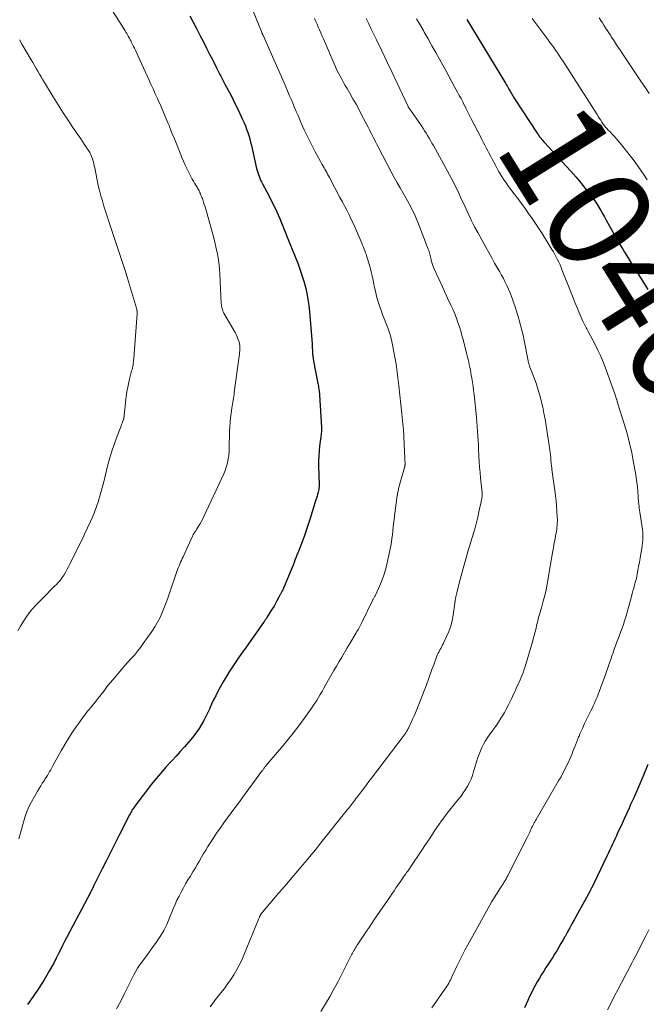
# Model space of a CAD drawing. Units: feet. Extents: x 1945000 to 1950039, y 539994 to 545000.
# Drawn here: x 1946300 to 1946421, y 541375 to 541565 of the extents above; entities that cross this region are included whole.
import ezdxf
from ezdxf.enums import TextEntityAlignment as Align

# ---------------------------------------------------------------- set-up
doc = ezdxf.new("R2010")
doc.units = ezdxf.units.FT
doc.header["$LTSCALE"] = 100
doc.header["$MEASUREMENT"] = 0
for name, color, linetype, lineweight in [('CONTOUR INDEX', 32, 'Continuous', 25), ('CONTOUR INDEX LABEL', 7, 'Continuous', 15), ('CONTOUR INTERMEDIATE', 40, 'Continuous', 15)]:
    doc.layers.add(name, color=color, linetype=linetype, lineweight=lineweight)
doc.styles.add('slant', font='romans.shx', dxfattribs={"oblique": 14.999978})

msp = doc.modelspace()

# ---------------------------------------------------------------- linework, layer by layer
at = {"layer": 'CONTOUR INDEX', "flags": 128}
for points, elevation in [([(1946333.14, 541565.69), (1946333.79, 541564.46), (1946334.43, 541563.23), (1946335.15, 541561.83), (1946335.75, 541560.65), (1946336.35, 541559.48), (1946336.95, 541558.3), (1946337.54, 541557.12), (1946338.35, 541555.51), (1946338.54, 541555.14), (1946338.73, 541554.76), (1946338.92, 541554.39), (1946339.11, 541554.02), (1946339.31, 541553.65), (1946339.5, 541553.28), (1946339.7, 541552.9), (1946339.89, 541552.53), (1946340.51, 541551.37), (1946341.01, 541550.42), (1946341.5, 541549.46), (1946341.97, 541548.49), (1946342.44, 541547.52), (1946343.32, 541545.66), (1946343.59, 541545.06), (1946343.85, 541544.45), (1946344.08, 541543.83), (1946344.3, 541543.2), (1946344.51, 541542.57), (1946344.69, 541541.93), (1946344.86, 541541.29), (1946345.02, 541540.65), (1946346.02, 541536.23), (1946346.12, 541535.85), (1946346.22, 541535.47), (1946346.35, 541535.09), (1946346.48, 541534.72), (1946346.63, 541534.35), (1946346.78, 541533.99), (1946346.95, 541533.63), (1946347.14, 541533.28), (1946347.97, 541531.75), (1946348.48, 541530.79), (1946348.97, 541529.82), (1946349.44, 541528.83), (1946349.9, 541527.85), (1946350.41, 541526.7), (1946350.6, 541526.27), (1946350.78, 541525.85), (1946350.95, 541525.43), (1946351.12, 541525), (1946351.29, 541524.57), (1946351.46, 541524.14), (1946351.63, 541523.71), (1946351.8, 541523.29), (1946353.94, 541517.94), (1946354.36, 541516.8), (1946354.76, 541515.66), (1946355.11, 541514.5), (1946355.44, 541513.33), (1946355.71, 541512.15), (1946355.93, 541510.96), (1946356.1, 541509.76), (1946356.23, 541508.55), (1946356.73, 541502.46), (1946356.73, 541502.37), (1946356.74, 541502.28), (1946356.74, 541502.19), (1946356.75, 541502.1), (1946356.75, 541502.01), (1946356.75, 541501.92), (1946356.75, 541501.83), (1946356.76, 541501.74), (1946356.79, 541500.96), (1946356.82, 541500.49), (1946356.86, 541500.01), (1946356.93, 541499.53), (1946357.01, 541499.06), (1946357.83, 541494.75), (1946357.88, 541494.48), (1946357.93, 541494.2), (1946357.98, 541493.93), (1946358.03, 541493.65), (1946358.07, 541493.38), (1946358.1, 541493.1), (1946358.13, 541492.83), (1946358.15, 541492.55), (1946358.51, 541486.25), (1946358.52, 541485.97), (1946358.52, 541485.69), (1946358.51, 541485.41), (1946358.49, 541485.13), (1946358.46, 541484.85), (1946358.43, 541484.57), (1946358.39, 541484.29), (1946358.36, 541484.01), (1946358.17, 541482.67), (1946358.07, 541481.72), (1946357.99, 541480.76), (1946357.96, 541479.8), (1946357.97, 541478.84), (1946358.07, 541475.19), (1946358.08, 541475.08), (1946358.08, 541474.97), (1946358.07, 541474.85), (1946358.07, 541474.74), (1946358.05, 541474.63), (1946358.04, 541474.52), (1946358.02, 541474.41), (1946358, 541474.3), (1946357.87, 541473.76), (1946357.78, 541473.38), (1946357.68, 541473), (1946357.57, 541472.63), (1946357.46, 541472.26), (1946356.29, 541468.5), (1946355.91, 541467.33), (1946355.52, 541466.17), (1946355.1, 541465.02), (1946354.67, 541463.87), (1946354.15, 541462.54), (1946353.96, 541462.06), (1946353.78, 541461.59), (1946353.6, 541461.12), (1946353.41, 541460.64), (1946353.23, 541460.17), (1946353.04, 541459.7), (1946352.85, 541459.22), (1946352.66, 541458.75), (1946351.2, 541455.23), (1946351.13, 541455.06), (1946351.05, 541454.89), (1946350.96, 541454.72), (1946350.87, 541454.55), (1946350.81, 541454.45), (1946350.74, 541454.33), (1946350.68, 541454.22), (1946350.61, 541454.1), (1946350.55, 541453.99), (1946350.48, 541453.87), (1946350.42, 541453.75), (1946350.36, 541453.64), (1946350.3, 541453.52), (1946349.9, 541452.77), (1946349.64, 541452.28), (1946349.37, 541451.79), (1946349.08, 541451.31), (1946348.79, 541450.84), (1946348.01, 541449.6), (1946347.85, 541449.35), (1946347.68, 541449.1), (1946347.52, 541448.86), (1946347.35, 541448.61), (1946343.98, 541443.85), (1946343.32, 541442.91), (1946342.66, 541441.97), (1946342.01, 541441.03), (1946341.37, 541440.08), (1946340.74, 541439.12), (1946340.13, 541438.15), (1946339.55, 541437.16), (1946339, 541436.16), (1946338.53, 541435.27), (1946338.12, 541434.47), (1946337.72, 541433.68), (1946337.34, 541432.87), (1946336.98, 541432.06), (1946336.97, 541432.04), (1946336.6, 541431.24), (1946336.22, 541430.45), (1946335.8, 541429.67), (1946335.37, 541428.9), (1946334.9, 541428.16), (1946334.41, 541427.43), (1946333.88, 541426.74), (1946333.32, 541426.06), (1946332.88, 541425.55), (1946332.08, 541424.64), (1946331.28, 541423.73), (1946330.46, 541422.84), (1946329.64, 541421.94), (1946329.38, 541421.67), (1946328.43, 541420.63), (1946327.51, 541419.57), (1946326.62, 541418.49), (1946325.74, 541417.39), (1946322.49, 541413.16), (1946322.36, 541412.98), (1946322.23, 541412.8), (1946322.11, 541412.62), (1946321.99, 541412.43), (1946321.96, 541412.38), (1946321.84, 541412.16), (1946321.71, 541411.94), (1946321.59, 541411.72), (1946321.48, 541411.5), (1946319.55, 541407.69), (1946318.71, 541406.03), (1946317.87, 541404.37), (1946317.04, 541402.71), (1946316.21, 541401.05), (1946314.63, 541397.87), (1946314.6, 541397.8), (1946314.56, 541397.72), (1946314.52, 541397.65), (1946314.49, 541397.57), (1946314.45, 541397.5), (1946314.41, 541397.42), (1946314.37, 541397.35), (1946314.33, 541397.27), (1946314.26, 541397.13), (1946314.18, 541396.98), (1946314.1, 541396.83), (1946314.02, 541396.68), (1946313.94, 541396.53), (1946309.36, 541387.86), (1946308.95, 541387.06), (1946308.54, 541386.25), (1946308.14, 541385.45), (1946307.74, 541384.64), (1946307.34, 541383.83), (1946306.93, 541383.03), (1946306.5, 541382.24), (1946306.05, 541381.45), (1946305, 541379.68), (1946303.98, 541378.04), (1946302.91, 541376.44), (1946301.77, 541374.88)], 1060), ([(1946386.59, 541565.01), (1946394.05, 541552.68), (1946394.2, 541552.42), (1946394.35, 541552.16), (1946394.5, 541551.9), (1946394.65, 541551.64), (1946394.7, 541551.56), (1946394.82, 541551.34), (1946394.94, 541551.12), (1946395.07, 541550.89), (1946395.2, 541550.67), (1946395.32, 541550.45), (1946395.46, 541550.24), (1946395.59, 541550.02), (1946395.73, 541549.81), (1946400.16, 541543.02), (1946400.33, 541542.78), (1946400.5, 541542.53), (1946400.68, 541542.29), (1946400.86, 541542.06), (1946401.05, 541541.83), (1946401.24, 541541.6), (1946401.43, 541541.37), (1946401.63, 541541.15), (1946405.72, 541536.76), (1946406.7, 541535.68), (1946407.66, 541534.57), (1946408.59, 541533.45), (1946409.51, 541532.31), (1946410.42, 541531.14), (1946410.85, 541530.57), (1946411.27, 541529.98), (1946411.67, 541529.38), (1946412.05, 541528.76), (1946412.42, 541528.14), (1946412.78, 541527.52), (1946413.13, 541526.89), (1946413.48, 541526.25), (1946414.04, 541525.21), (1946414.68, 541524.06), (1946415.32, 541522.92), (1946415.99, 541521.78), (1946416.66, 541520.66), (1946417.03, 541520.05), (1946417.77, 541518.85), (1946418.51, 541517.65), (1946419.26, 541516.45), (1946420.02, 541515.26), (1946420.86, 541513.93), (1946421.19, 541513.4), (1946421.52, 541512.86)], 1040), ([(1946421.51, 541421.19), (1946420.53, 541418.81), (1946419.96, 541417.47), (1946419.39, 541416.13), (1946418.8, 541414.8), (1946418.2, 541413.48), (1946417.89, 541412.79), (1946417.44, 541411.81), (1946416.99, 541410.83), (1946416.54, 541409.85), (1946416.09, 541408.88), (1946415.69, 541408.01), (1946415.44, 541407.47), (1946415.18, 541406.92), (1946414.93, 541406.38), (1946414.68, 541405.83), (1946414.43, 541405.28), (1946414.18, 541404.74), (1946413.92, 541404.19), (1946413.67, 541403.65), (1946411.11, 541398.27), (1946411.08, 541398.2), (1946411.04, 541398.13), (1946411.01, 541398.06), (1946410.97, 541397.99), (1946410.94, 541397.92), (1946410.9, 541397.85), (1946410.86, 541397.78), (1946410.83, 541397.71), (1946410.79, 541397.63), (1946410.75, 541397.56), (1946410.71, 541397.49), (1946410.67, 541397.41), (1946410.6, 541397.27), (1946410.52, 541397.13), (1946410.45, 541396.99), (1946410.37, 541396.84), (1946410.29, 541396.7), (1946407.28, 541391.23), (1946406.86, 541390.46), (1946406.44, 541389.7), (1946406.03, 541388.94), (1946405.61, 541388.17), (1946405.54, 541388.05), (1946405.15, 541387.35), (1946404.75, 541386.65), (1946404.35, 541385.96), (1946403.94, 541385.28), (1946403.52, 541384.6), (1946403.09, 541383.92), (1946402.66, 541383.25), (1946402.22, 541382.57), (1946401.86, 541382.03), (1946401.43, 541381.35), (1946401, 541380.67), (1946400.58, 541379.97), (1946400.17, 541379.27), (1946400.16, 541379.26), (1946399.77, 541378.56), (1946399.4, 541377.85), (1946399.04, 541377.14), (1946398.7, 541376.42), (1946398.36, 541375.69), (1946398.03, 541374.96), (1946397.71, 541374.23)], 1040)]:
    msp.add_lwpolyline(points, dxfattribs=dict(at, elevation=elevation))
at = {"layer": 'CONTOUR INTERMEDIATE', "flags": 128}
for points, elevation in [([(1946341.12, 541577.03), (1946346.95, 541562.65), (1946346.98, 541562.57), (1946347.01, 541562.49), (1946347.05, 541562.42), (1946347.08, 541562.34), (1946347.11, 541562.26), (1946347.15, 541562.19), (1946347.18, 541562.11), (1946347.22, 541562.03), (1946347.3, 541561.85), (1946347.38, 541561.68), (1946347.45, 541561.51), (1946347.53, 541561.35), (1946347.6, 541561.18), (1946351.3, 541552.78), (1946351.64, 541551.99), (1946351.98, 541551.2), (1946352.32, 541550.41), (1946352.66, 541549.62), (1946352.99, 541548.82), (1946353.33, 541548.03), (1946353.67, 541547.24), (1946354.01, 541546.44), (1946354.57, 541545.13), (1946355.21, 541543.68), (1946355.88, 541542.26), (1946356.59, 541540.85), (1946357.33, 541539.45), (1946358.67, 541537.01), (1946358.84, 541536.7), (1946359.02, 541536.38), (1946359.19, 541536.07), (1946359.37, 541535.77), (1946359.54, 541535.46), (1946359.72, 541535.14), (1946359.89, 541534.83), (1946360.06, 541534.52), (1946362.1, 541530.65), (1946362.56, 541529.78), (1946363.01, 541528.91), (1946363.46, 541528.04), (1946363.91, 541527.16), (1946364.35, 541526.28), (1946364.78, 541525.39), (1946365.18, 541524.49), (1946365.57, 541523.59), (1946366.33, 541521.79), (1946366.48, 541521.43), (1946366.63, 541521.06), (1946366.77, 541520.69), (1946366.92, 541520.32), (1946367.06, 541519.95), (1946367.19, 541519.58), (1946367.31, 541519.2), (1946367.43, 541518.82), (1946367.69, 541517.95), (1946367.92, 541517.14), (1946368.14, 541516.31), (1946368.33, 541515.49), (1946368.5, 541514.65), (1946368.72, 541513.5), (1946368.93, 541512.55), (1946369.16, 541511.6), (1946369.43, 541510.66), (1946369.73, 541509.73), (1946370.05, 541508.8), (1946370.39, 541507.88), (1946370.74, 541506.97), (1946371.1, 541506.06), (1946371.12, 541506.01), (1946371.47, 541505.07), (1946371.78, 541504.12), (1946372.03, 541503.15), (1946372.24, 541502.17), (1946372.93, 541498.46), (1946373.02, 541497.94), (1946373.1, 541497.42), (1946373.16, 541496.9), (1946373.22, 541496.38), (1946373.26, 541495.85), (1946373.31, 541495.33), (1946373.37, 541494.81), (1946373.43, 541494.29), (1946374.04, 541488.87), (1946374.11, 541488.24), (1946374.18, 541487.61), (1946374.24, 541486.98), (1946374.3, 541486.35), (1946374.36, 541485.72), (1946374.39, 541485.4), (1946374.41, 541485.08), (1946374.43, 541484.77), (1946374.45, 541484.45), (1946374.62, 541480.25), (1946374.63, 541480.07), (1946374.64, 541479.89), (1946374.65, 541479.71), (1946374.66, 541479.53), (1946374.66, 541479.4), (1946374.66, 541479.28), (1946374.66, 541479.17), (1946374.66, 541479.06), (1946374.65, 541478.95), (1946374.64, 541478.84), (1946374.62, 541478.73), (1946374.6, 541478.62), (1946374.57, 541478.51), (1946373.54, 541474.91), (1946373.48, 541474.69), (1946373.42, 541474.46), (1946373.37, 541474.24), (1946373.32, 541474.01), (1946373.27, 541473.79), (1946373.22, 541473.56), (1946373.19, 541473.34), (1946373.15, 541473.11), (1946372.64, 541469.17), (1946372.55, 541468.45), (1946372.46, 541467.72), (1946372.39, 541467), (1946372.31, 541466.28), (1946372.23, 541465.55), (1946372.13, 541464.83), (1946372.02, 541464.11), (1946371.89, 541463.4), (1946371.24, 541460.14), (1946370.98, 541459.01), (1946370.66, 541457.91), (1946370.27, 541456.83), (1946369.82, 541455.77), (1946368.95, 541453.91), (1946368.89, 541453.79), (1946368.83, 541453.67), (1946368.77, 541453.55), (1946368.7, 541453.43), (1946368.64, 541453.32), (1946368.58, 541453.2), (1946368.51, 541453.08), (1946368.45, 541452.96), (1946366.31, 541448.64), (1946366.18, 541448.38), (1946366.05, 541448.12), (1946365.92, 541447.86), (1946365.79, 541447.61), (1946365.65, 541447.35), (1946365.51, 541447.1), (1946365.37, 541446.85), (1946365.22, 541446.6), (1946364.02, 541444.58), (1946363.49, 541443.7), (1946362.97, 541442.83), (1946362.45, 541441.95), (1946361.93, 541441.08), (1946361.41, 541440.2), (1946360.9, 541439.32), (1946360.4, 541438.44), (1946359.9, 541437.55), (1946359.31, 541436.5), (1946358.98, 541435.91), (1946358.65, 541435.33), (1946358.31, 541434.74), (1946357.97, 541434.16), (1946357.61, 541433.59), (1946357.25, 541433.02), (1946356.87, 541432.46), (1946356.49, 541431.9), (1946355.2, 541430.11), (1946354.15, 541428.68), (1946353.07, 541427.27), (1946351.96, 541425.88), (1946350.82, 541424.51), (1946348.06, 541421.26), (1946347.98, 541421.18), (1946347.91, 541421.09), (1946347.84, 541421), (1946347.77, 541420.91), (1946347.7, 541420.82), (1946347.63, 541420.73), (1946347.56, 541420.64), (1946347.49, 541420.55), (1946347.48, 541420.53), (1946347.4, 541420.42), (1946347.33, 541420.32), (1946347.25, 541420.21), (1946347.18, 541420.11), (1946343.28, 541414.82), (1946342.56, 541413.84), (1946341.84, 541412.87), (1946341.12, 541411.89), (1946340.4, 541410.92), (1946339.68, 541409.94), (1946338.98, 541408.95), (1946338.3, 541407.94), (1946337.63, 541406.93), (1946336.62, 541405.36), (1946336.19, 541404.69), (1946335.78, 541404.02), (1946335.38, 541403.34), (1946334.99, 541402.65), (1946334.6, 541401.96), (1946334.21, 541401.28), (1946333.8, 541400.6), (1946333.39, 541399.93), (1946333.24, 541399.69), (1946332.77, 541398.93), (1946332.32, 541398.16), (1946331.88, 541397.39), (1946331.45, 541396.6), (1946331.04, 541395.81), (1946330.65, 541395.01), (1946330.29, 541394.2), (1946329.94, 541393.37), (1946329.23, 541391.59), (1946328.68, 541390.36), (1946328.08, 541389.16), (1946327.39, 541388.01), (1946326.65, 541386.88), (1946325.74, 541385.61), (1946325.29, 541384.99), (1946324.83, 541384.37), (1946324.37, 541383.76), (1946323.9, 541383.16), (1946323.78, 541383.01), (1946323.39, 541382.47), (1946323.02, 541381.91), (1946322.68, 541381.34), (1946322.37, 541380.75), (1946321.3, 541378.54), (1946320.55, 541377.03), (1946319.78, 541375.53), (1946318.98, 541374.05)], 1056), ([(1946316.67, 541569.17), (1946320.64, 541562.78), (1946320.8, 541562.53), (1946320.95, 541562.28), (1946321.09, 541562.03), (1946321.24, 541561.78), (1946321.41, 541561.46), (1946321.47, 541561.36), (1946321.52, 541561.27), (1946321.57, 541561.17), (1946321.62, 541561.07), (1946321.68, 541560.98), (1946321.73, 541560.88), (1946321.78, 541560.78), (1946321.83, 541560.68), (1946322.09, 541560.16), (1946322.27, 541559.8), (1946322.44, 541559.44), (1946322.61, 541559.08), (1946322.78, 541558.71), (1946325.2, 541553.43), (1946325.62, 541552.5), (1946326.04, 541551.58), (1946326.46, 541550.65), (1946326.88, 541549.73), (1946327.02, 541549.42), (1946327.5, 541548.33), (1946327.97, 541547.25), (1946328.43, 541546.16), (1946328.89, 541545.06), (1946329.11, 541544.52), (1946329.62, 541543.24), (1946330.14, 541541.96), (1946330.66, 541540.69), (1946331.17, 541539.4), (1946331.55, 541538.45), (1946331.88, 541537.65), (1946332.23, 541536.86), (1946332.61, 541536.08), (1946332.99, 541535.31), (1946333.39, 541534.56), (1946333.59, 541534.17), (1946333.81, 541533.78), (1946334.04, 541533.4), (1946334.27, 541533.02), (1946334.52, 541532.61), (1946334.63, 541532.44), (1946334.73, 541532.26), (1946334.82, 541532.09), (1946334.91, 541531.91), (1946335.03, 541531.64), (1946335.06, 541531.59), (1946335.08, 541531.54), (1946335.1, 541531.49), (1946335.12, 541531.44), (1946335.15, 541531.39), (1946335.17, 541531.34), (1946335.19, 541531.29), (1946335.21, 541531.24), (1946335.32, 541530.97), (1946335.4, 541530.79), (1946335.47, 541530.6), (1946335.54, 541530.41), (1946335.61, 541530.22), (1946335.77, 541529.71), (1946335.92, 541529.26), (1946336.06, 541528.81), (1946336.19, 541528.35), (1946336.32, 541527.9), (1946337.73, 541522.83), (1946337.96, 541521.98), (1946338.16, 541521.13), (1946338.35, 541520.27), (1946338.51, 541519.4), (1946338.65, 541518.54), (1946338.77, 541517.66), (1946338.85, 541516.79), (1946338.91, 541515.91), (1946339.19, 541510.15), (1946339.21, 541509.91), (1946339.24, 541509.67), (1946339.29, 541509.43), (1946339.35, 541509.19), (1946339.42, 541508.96), (1946339.51, 541508.73), (1946339.61, 541508.51), (1946339.72, 541508.3), (1946341.87, 541504.56), (1946342.08, 541504.16), (1946342.27, 541503.76), (1946342.42, 541503.34), (1946342.56, 541502.92), (1946342.62, 541502.71), (1946342.7, 541502.38), (1946342.75, 541502.05), (1946342.78, 541501.71), (1946342.78, 541501.37), (1946342.77, 541501.03), (1946342.74, 541500.69), (1946342.71, 541500.35), (1946342.67, 541500.01), (1946341.71, 541493), (1946341.66, 541492.62), (1946341.6, 541492.24), (1946341.55, 541491.87), (1946341.49, 541491.49), (1946341.43, 541491.11), (1946341.37, 541490.74), (1946341.32, 541490.36), (1946341.26, 541489.98), (1946341.11, 541489), (1946340.99, 541488.13), (1946340.89, 541487.26), (1946340.83, 541486.39), (1946340.79, 541485.52), (1946340.71, 541482.26), (1946340.7, 541482.07), (1946340.7, 541481.89), (1946340.7, 541481.71), (1946340.7, 541481.52), (1946340.69, 541481.34), (1946340.68, 541481.16), (1946340.66, 541480.98), (1946340.63, 541480.79), (1946340.46, 541479.85), (1946340.32, 541479.2), (1946340.14, 541478.57), (1946339.92, 541477.95), (1946339.66, 541477.33), (1946335.77, 541468.96), (1946335.55, 541468.5), (1946335.31, 541468.06), (1946335.07, 541467.62), (1946334.81, 541467.19), (1946334.42, 541466.57), (1946334.34, 541466.45), (1946334.27, 541466.33), (1946334.19, 541466.22), (1946334.11, 541466.1), (1946334.08, 541466.06), (1946334.01, 541465.96), (1946333.95, 541465.87), (1946333.89, 541465.77), (1946333.84, 541465.68), (1946333.78, 541465.58), (1946333.73, 541465.48), (1946333.68, 541465.38), (1946333.63, 541465.28), (1946331.81, 541461.31), (1946331.65, 541460.96), (1946331.49, 541460.61), (1946331.33, 541460.25), (1946331.18, 541459.9), (1946331.04, 541459.54), (1946330.9, 541459.18), (1946330.76, 541458.82), (1946330.63, 541458.46), (1946329.27, 541454.47), (1946328.93, 541453.48), (1946328.57, 541452.49), (1946328.19, 541451.52), (1946327.8, 541450.55), (1946327.37, 541449.6), (1946326.9, 541448.67), (1946326.37, 541447.77), (1946325.8, 541446.9), (1946324.15, 541444.54), (1946323.6, 541443.79), (1946323.03, 541443.05), (1946322.43, 541442.34), (1946321.81, 541441.64), (1946321.17, 541440.96), (1946320.55, 541440.26), (1946319.94, 541439.56), (1946319.33, 541438.85), (1946318.89, 541438.33), (1946318.3, 541437.62), (1946317.72, 541436.9), (1946317.14, 541436.18), (1946316.58, 541435.45), (1946316.01, 541434.72), (1946315.44, 541433.99), (1946314.86, 541433.27), (1946314.28, 541432.56), (1946314.12, 541432.36), (1946313.46, 541431.54), (1946312.81, 541430.71), (1946312.18, 541429.86), (1946311.57, 541429.01), (1946311.21, 541428.5), (1946310.44, 541427.37), (1946309.7, 541426.22), (1946309, 541425.05), (1946308.32, 541423.87), (1946306.91, 541421.33), (1946306.7, 541420.96), (1946306.49, 541420.58), (1946306.28, 541420.21), (1946306.07, 541419.83), (1946305.85, 541419.46), (1946305.63, 541419.09), (1946305.4, 541418.73), (1946305.17, 541418.37), (1946304.99, 541418.09), (1946304.66, 541417.59), (1946304.35, 541417.09), (1946304.04, 541416.58), (1946303.75, 541416.06), (1946302.59, 541414), (1946302.15, 541413.16), (1946301.76, 541412.3), (1946301.42, 541411.42), (1946301.13, 541410.52), (1946300.87, 541409.6), (1946300.62, 541408.68), (1946300.37, 541407.77), (1946300.13, 541406.85)], 1064), ([(1946357.18, 541565.16), (1946357.43, 541564.62), (1946357.68, 541564.08), (1946357.92, 541563.53), (1946358.16, 541562.99), (1946358.39, 541562.44), (1946358.63, 541561.9), (1946358.87, 541561.35), (1946359.1, 541560.8), (1946360.96, 541556.45), (1946361.23, 541555.84), (1946361.52, 541555.23), (1946361.82, 541554.62), (1946362.13, 541554.03), (1946362.46, 541553.44), (1946362.79, 541552.85), (1946363.12, 541552.27), (1946363.46, 541551.68), (1946364, 541550.74), (1946364.61, 541549.68), (1946365.2, 541548.61), (1946365.78, 541547.54), (1946366.35, 541546.46), (1946367.53, 541544.18), (1946367.78, 541543.71), (1946368.02, 541543.24), (1946368.26, 541542.77), (1946368.5, 541542.29), (1946368.74, 541541.82), (1946368.98, 541541.35), (1946369.23, 541540.88), (1946369.47, 541540.41), (1946372.01, 541535.56), (1946372.56, 541534.52), (1946373.12, 541533.49), (1946373.69, 541532.47), (1946374.27, 541531.45), (1946374.79, 541530.56), (1946375.11, 541529.99), (1946375.44, 541529.41), (1946375.75, 541528.83), (1946376.06, 541528.25), (1946376.36, 541527.66), (1946376.64, 541527.07), (1946376.9, 541526.47), (1946377.15, 541525.86), (1946379.15, 541520.67), (1946379.24, 541520.43), (1946379.32, 541520.18), (1946379.39, 541519.93), (1946379.45, 541519.68), (1946379.51, 541519.42), (1946379.57, 541519.17), (1946379.62, 541518.91), (1946379.68, 541518.66), (1946379.73, 541518.43), (1946379.82, 541518.06), (1946379.93, 541517.69), (1946380.06, 541517.34), (1946380.21, 541516.99), (1946381.86, 541513.38), (1946382.26, 541512.51), (1946382.66, 541511.64), (1946383.07, 541510.77), (1946383.49, 541509.9), (1946383.56, 541509.74), (1946383.92, 541508.95), (1946384.27, 541508.15), (1946384.58, 541507.34), (1946384.87, 541506.53), (1946385.14, 541505.7), (1946385.4, 541504.87), (1946385.64, 541504.03), (1946385.86, 541503.2), (1946386.58, 541500.32), (1946386.7, 541499.83), (1946386.82, 541499.34), (1946386.94, 541498.84), (1946387.05, 541498.34), (1946387.15, 541497.84), (1946387.26, 541497.35), (1946387.35, 541496.85), (1946387.44, 541496.34), (1946387.54, 541495.77), (1946387.67, 541494.98), (1946387.79, 541494.19), (1946387.89, 541493.39), (1946387.98, 541492.59), (1946388.44, 541488.27), (1946388.53, 541487.36), (1946388.6, 541486.44), (1946388.67, 541485.53), (1946388.72, 541484.61), (1946388.76, 541483.7), (1946388.81, 541482.78), (1946388.86, 541481.87), (1946388.91, 541480.95), (1946388.92, 541480.69), (1946388.98, 541479.65), (1946389.06, 541478.6), (1946389.15, 541477.56), (1946389.24, 541476.52), (1946389.53, 541473.61), (1946389.54, 541473.49), (1946389.55, 541473.36), (1946389.55, 541473.23), (1946389.54, 541473.1), (1946389.54, 541472.98), (1946389.52, 541472.85), (1946389.51, 541472.72), (1946389.49, 541472.6), (1946389.46, 541472.45), (1946389.42, 541472.25), (1946389.38, 541472.05), (1946389.34, 541471.86), (1946389.3, 541471.66), (1946388.93, 541469.97), (1946388.7, 541468.94), (1946388.44, 541467.91), (1946388.17, 541466.88), (1946387.87, 541465.86), (1946386.87, 541462.52), (1946386.47, 541461.12), (1946386.07, 541459.73), (1946385.69, 541458.32), (1946385.32, 541456.92), (1946384.74, 541454.64), (1946384.67, 541454.37), (1946384.6, 541454.1), (1946384.54, 541453.83), (1946384.47, 541453.56), (1946384.4, 541453.23), (1946384.37, 541453.13), (1946384.35, 541453.02), (1946384.33, 541452.91), (1946384.32, 541452.8), (1946384.31, 541452.69), (1946384.29, 541452.59), (1946384.28, 541452.48), (1946384.26, 541452.37), (1946383.95, 541450.06), (1946383.75, 541448.98), (1946383.48, 541447.92), (1946383.11, 541446.89), (1946382.68, 541445.88), (1946382, 541444.49), (1946381.85, 541444.19), (1946381.7, 541443.89), (1946381.54, 541443.6), (1946381.38, 541443.31), (1946381.23, 541443.01), (1946381.08, 541442.71), (1946380.94, 541442.41), (1946380.82, 541442.1), (1946380.19, 541440.47), (1946379.91, 541439.73), (1946379.64, 541438.99), (1946379.37, 541438.26), (1946379.12, 541437.51), (1946378.86, 541436.77), (1946378.59, 541436.04), (1946378.31, 541435.3), (1946378.02, 541434.57), (1946376.91, 541431.83), (1946376.65, 541431.21), (1946376.39, 541430.59), (1946376.12, 541429.98), (1946375.84, 541429.36), (1946375.37, 541428.35), (1946375.32, 541428.24), (1946375.27, 541428.14), (1946375.22, 541428.04), (1946375.17, 541427.94), (1946375.12, 541427.84), (1946375.06, 541427.74), (1946375.01, 541427.64), (1946374.95, 541427.55), (1946374.88, 541427.44), (1946374.78, 541427.3), (1946374.68, 541427.16), (1946374.58, 541427.02), (1946374.48, 541426.88), (1946368.19, 541418.59), (1946367.69, 541417.93), (1946367.19, 541417.27), (1946366.69, 541416.61), (1946366.19, 541415.95), (1946365.4, 541414.91), (1946365.29, 541414.77), (1946365.19, 541414.63), (1946365.08, 541414.49), (1946364.98, 541414.35), (1946364.88, 541414.21), (1946364.77, 541414.07), (1946364.67, 541413.93), (1946364.56, 541413.8), (1946364.35, 541413.52), (1946364.14, 541413.25), (1946363.93, 541412.97), (1946363.72, 541412.7), (1946363.51, 541412.43), (1946358.15, 541405.74), (1946357.36, 541404.75), (1946356.56, 541403.78), (1946355.75, 541402.81), (1946354.94, 541401.84), (1946351.75, 541398.1), (1946351.5, 541397.82), (1946351.25, 541397.53), (1946351, 541397.24), (1946350.75, 541396.96), (1946350.53, 541396.7), (1946350.39, 541396.54), (1946350.26, 541396.39), (1946350.12, 541396.23), (1946349.99, 541396.07), (1946347.13, 541392.73), (1946347.06, 541392.65), (1946347, 541392.56), (1946346.94, 541392.48), (1946346.88, 541392.39), (1946346.82, 541392.3), (1946346.77, 541392.21), (1946346.72, 541392.12), (1946346.68, 541392.02), (1946346.65, 541391.97), (1946346.6, 541391.85), (1946346.55, 541391.73), (1946346.5, 541391.61), (1946346.45, 541391.49), (1946343.56, 541384.39), (1946343.13, 541383.42), (1946342.67, 541382.47), (1946342.15, 541381.54), (1946341.6, 541380.63), (1946341.02, 541379.74), (1946340.41, 541378.86), (1946339.79, 541378.01), (1946339.14, 541377.16), (1946338.11, 541375.84), (1946337.58, 541375.15), (1946337.06, 541374.45)], 1052), ([(1946367.14, 541565.19), (1946367.64, 541564.15), (1946368.14, 541563.1), (1946369.16, 541561.03), (1946370.17, 541558.94), (1946371.17, 541556.86), (1946372.17, 541554.77), (1946373.15, 541552.68), (1946375.21, 541548.29), (1946375.25, 541548.21), (1946375.29, 541548.13), (1946375.34, 541548.04), (1946375.38, 541547.96), (1946375.43, 541547.88), (1946375.48, 541547.81), (1946375.53, 541547.73), (1946375.58, 541547.65), (1946377.82, 541544.43), (1946378.13, 541543.97), (1946378.43, 541543.51), (1946378.73, 541543.04), (1946379.02, 541542.57), (1946379.3, 541542.09), (1946379.58, 541541.61), (1946379.86, 541541.13), (1946380.13, 541540.65), (1946383.23, 541535.01), (1946383.61, 541534.31), (1946383.98, 541533.6), (1946384.34, 541532.88), (1946384.69, 541532.16), (1946385.04, 541531.44), (1946385.38, 541530.72), (1946385.71, 541529.99), (1946386.04, 541529.26), (1946386.43, 541528.41), (1946386.96, 541527.27), (1946387.51, 541526.13), (1946388.09, 541525), (1946388.68, 541523.89), (1946390.25, 541521.02), (1946390.81, 541520.01), (1946391.38, 541519), (1946391.95, 541517.99), (1946392.53, 541516.99), (1946392.93, 541516.3), (1946393.3, 541515.64), (1946393.66, 541514.98), (1946394, 541514.3), (1946394.33, 541513.62), (1946394.63, 541512.93), (1946394.93, 541512.23), (1946395.2, 541511.53), (1946395.47, 541510.82), (1946395.55, 541510.58), (1946395.84, 541509.74), (1946396.12, 541508.91), (1946396.38, 541508.06), (1946396.63, 541507.22), (1946396.7, 541506.98), (1946396.97, 541506), (1946397.22, 541505.03), (1946397.44, 541504.04), (1946397.65, 541503.06), (1946398.42, 541499.1), (1946398.45, 541498.95), (1946398.49, 541498.79), (1946398.52, 541498.64), (1946398.56, 541498.49), (1946398.6, 541498.34), (1946398.65, 541498.19), (1946398.7, 541498.05), (1946398.75, 541497.9), (1946399.31, 541496.5), (1946399.63, 541495.65), (1946399.94, 541494.8), (1946400.22, 541493.93), (1946400.49, 541493.07), (1946400.65, 541492.51), (1946400.96, 541491.36), (1946401.24, 541490.2), (1946401.47, 541489.03), (1946401.68, 541487.85), (1946402.58, 541481.93), (1946402.65, 541481.43), (1946402.71, 541480.93), (1946402.77, 541480.43), (1946402.82, 541479.93), (1946402.87, 541479.35), (1946402.89, 541479.14), (1946402.91, 541478.93), (1946402.93, 541478.71), (1946402.96, 541478.5), (1946402.99, 541478.29), (1946403.01, 541478.08), (1946403.04, 541477.87), (1946403.07, 541477.66), (1946403.58, 541474.1), (1946403.71, 541473.11), (1946403.82, 541472.12), (1946403.91, 541471.13), (1946403.98, 541470.13), (1946404.04, 541468.9), (1946404.06, 541468.52), (1946404.06, 541468.14), (1946404.04, 541467.76), (1946404.02, 541467.38), (1946403.98, 541467), (1946403.93, 541466.63), (1946403.87, 541466.25), (1946403.81, 541465.88), (1946403.72, 541465.43), (1946403.61, 541464.84), (1946403.5, 541464.24), (1946403.39, 541463.64), (1946403.28, 541463.05), (1946403.24, 541462.78), (1946403.11, 541462.05), (1946402.98, 541461.32), (1946402.86, 541460.59), (1946402.74, 541459.86), (1946402.3, 541457.12), (1946402.1, 541456.02), (1946401.88, 541454.92), (1946401.62, 541453.84), (1946401.34, 541452.76), (1946400.99, 541451.47), (1946400.87, 541451.04), (1946400.74, 541450.61), (1946400.62, 541450.18), (1946400.5, 541449.75), (1946400.37, 541449.33), (1946400.26, 541448.89), (1946400.15, 541448.46), (1946400.05, 541448.03), (1946399.94, 541447.49), (1946399.78, 541446.79), (1946399.6, 541446.09), (1946399.41, 541445.4), (1946399.22, 541444.71), (1946397.84, 541440.15), (1946397.68, 541439.63), (1946397.5, 541439.11), (1946397.31, 541438.61), (1946397.1, 541438.1), (1946397.07, 541438.03), (1946396.87, 541437.57), (1946396.66, 541437.1), (1946396.45, 541436.64), (1946396.24, 541436.18), (1946396.03, 541435.72), (1946395.82, 541435.26), (1946395.61, 541434.8), (1946395.4, 541434.34), (1946395.2, 541433.91), (1946394.88, 541433.23), (1946394.55, 541432.57), (1946394.2, 541431.91), (1946393.83, 541431.26), (1946393.64, 541430.94), (1946393.17, 541430.14), (1946392.67, 541429.36), (1946392.15, 541428.59), (1946391.61, 541427.83), (1946390.89, 541426.86), (1946390.49, 541426.29), (1946390.12, 541425.71), (1946389.79, 541425.11), (1946389.48, 541424.49), (1946389.2, 541423.85), (1946388.94, 541423.21), (1946388.71, 541422.56), (1946388.5, 541421.9), (1946387.9, 541419.83), (1946387.66, 541419.11), (1946387.39, 541418.4), (1946387.07, 541417.71), (1946386.71, 541417.03), (1946386.32, 541416.38), (1946385.9, 541415.74), (1946385.46, 541415.12), (1946384.99, 541414.52), (1946383.53, 541412.76), (1946383.05, 541412.16), (1946382.58, 541411.56), (1946382.12, 541410.94), (1946381.67, 541410.32), (1946381.23, 541409.69), (1946380.8, 541409.06), (1946380.37, 541408.42), (1946379.95, 541407.78), (1946379.35, 541406.85), (1946378.62, 541405.75), (1946377.89, 541404.65), (1946377.15, 541403.55), (1946376.41, 541402.46), (1946375.17, 541400.65), (1946374.97, 541400.36), (1946374.78, 541400.08), (1946374.58, 541399.79), (1946374.38, 541399.51), (1946374.17, 541399.22), (1946373.97, 541398.94), (1946373.78, 541398.65), (1946373.58, 541398.37), (1946373.26, 541397.9), (1946372.9, 541397.38), (1946372.54, 541396.86), (1946372.18, 541396.34), (1946371.83, 541395.82), (1946368.77, 541391.35), (1946368.42, 541390.83), (1946368.06, 541390.3), (1946367.71, 541389.78), (1946367.35, 541389.25), (1946365.53, 541386.51), (1946365.38, 541386.28), (1946365.23, 541386.04), (1946365.08, 541385.8), (1946364.94, 541385.56), (1946364.8, 541385.32), (1946364.67, 541385.08), (1946364.53, 541384.83), (1946364.41, 541384.58), (1946361.81, 541379.48), (1946361.01, 541377.97), (1946360.18, 541376.48), (1946359.31, 541375.01), (1946358.41, 541373.57)], 1048), ([(1946376.9, 541565.13), (1946377.55, 541563.98), (1946378.21, 541562.83), (1946378.38, 541562.52), (1946379.12, 541561.22), (1946379.86, 541559.92), (1946380.6, 541558.61), (1946381.33, 541557.3), (1946381.94, 541556.2), (1946382.54, 541555.12), (1946383.13, 541554.04), (1946383.72, 541552.96), (1946384.3, 541551.88), (1946384.8, 541550.96), (1946385.13, 541550.34), (1946385.46, 541549.71), (1946385.78, 541549.09), (1946386.1, 541548.46), (1946386.13, 541548.42), (1946386.46, 541547.77), (1946386.79, 541547.12), (1946387.12, 541546.47), (1946387.45, 541545.82), (1946389.19, 541542.4), (1946389.47, 541541.85), (1946389.76, 541541.3), (1946390.04, 541540.75), (1946390.33, 541540.2), (1946390.62, 541539.65), (1946390.91, 541539.1), (1946391.2, 541538.56), (1946391.49, 541538.01), (1946392.16, 541536.71), (1946392.44, 541536.2), (1946392.72, 541535.69), (1946393.01, 541535.19), (1946393.31, 541534.69), (1946393.63, 541534.2), (1946393.95, 541533.72), (1946394.28, 541533.24), (1946394.63, 541532.77), (1946395.72, 541531.35), (1946396.43, 541530.41), (1946397.13, 541529.47), (1946397.82, 541528.52), (1946398.51, 541527.57), (1946399.18, 541526.61), (1946399.84, 541525.64), (1946400.48, 541524.66), (1946401.11, 541523.67), (1946403.01, 541520.6), (1946403.3, 541520.12), (1946403.58, 541519.63), (1946403.85, 541519.14), (1946404.1, 541518.63), (1946404.34, 541518.13), (1946404.58, 541517.61), (1946404.8, 541517.1), (1946405.01, 541516.57), (1946406.7, 541512.25), (1946407.1, 541511.24), (1946407.5, 541510.23), (1946407.92, 541509.23), (1946408.34, 541508.23), (1946408.97, 541506.74), (1946409.09, 541506.49), (1946409.21, 541506.24), (1946409.33, 541505.99), (1946409.47, 541505.75), (1946409.6, 541505.5), (1946409.74, 541505.26), (1946409.87, 541505.01), (1946410, 541504.77), (1946411.35, 541502.26), (1946411.88, 541501.2), (1946412.39, 541500.12), (1946412.85, 541499.03), (1946413.28, 541497.92), (1946415.15, 541492.73), (1946415.23, 541492.53), (1946415.29, 541492.33), (1946415.36, 541492.13), (1946415.42, 541491.92), (1946415.47, 541491.74), (1946415.51, 541491.63), (1946415.54, 541491.51), (1946415.58, 541491.4), (1946415.61, 541491.29), (1946415.65, 541491.17), (1946415.68, 541491.06), (1946415.72, 541490.94), (1946415.75, 541490.83), (1946416.96, 541486.93), (1946417.5, 541485.09), (1946417.99, 541483.24), (1946418.41, 541481.38), (1946418.78, 541479.5), (1946419.15, 541477.47), (1946419.29, 541476.6), (1946419.41, 541475.72), (1946419.51, 541474.84), (1946419.58, 541473.96), (1946419.65, 541472.96), (1946419.67, 541472.57), (1946419.71, 541472.19), (1946419.74, 541471.81), (1946419.78, 541471.42), (1946419.82, 541471.04), (1946419.87, 541470.66), (1946419.92, 541470.28), (1946419.97, 541469.9), (1946420.46, 541466.57), (1946420.52, 541466.06), (1946420.55, 541465.55), (1946420.55, 541465.04), (1946420.53, 541464.52), (1946420.48, 541464.01), (1946420.42, 541463.5), (1946420.35, 541462.99), (1946420.27, 541462.48), (1946420.17, 541461.87), (1946420.03, 541461.06), (1946419.89, 541460.25), (1946419.74, 541459.44), (1946419.59, 541458.63), (1946419.48, 541458.01), (1946419.36, 541457.46), (1946419.24, 541456.9), (1946419.1, 541456.36), (1946418.95, 541455.81), (1946418.79, 541455.27), (1946418.64, 541454.73), (1946418.49, 541454.18), (1946418.34, 541453.63), (1946417.84, 541451.75), (1946417.65, 541451.04), (1946417.45, 541450.34), (1946417.24, 541449.63), (1946417.03, 541448.93), (1946416.8, 541448.24), (1946416.56, 541447.54), (1946416.31, 541446.86), (1946416.05, 541446.17), (1946415.98, 541445.99), (1946415.73, 541445.36), (1946415.49, 541444.72), (1946415.25, 541444.08), (1946415.03, 541443.44), (1946414.8, 541442.79), (1946414.58, 541442.15), (1946414.36, 541441.5), (1946414.14, 541440.86), (1946413.21, 541438.2), (1946412.97, 541437.5), (1946412.72, 541436.81), (1946412.46, 541436.12), (1946412.19, 541435.43), (1946412.05, 541435.09), (1946411.85, 541434.58), (1946411.64, 541434.07), (1946411.42, 541433.56), (1946411.2, 541433.05), (1946410.98, 541432.54), (1946410.75, 541432.04), (1946410.51, 541431.54), (1946410.27, 541431.04), (1946409.7, 541429.88), (1946409.51, 541429.49), (1946409.32, 541429.1), (1946409.13, 541428.7), (1946408.94, 541428.31), (1946408.75, 541427.91), (1946408.57, 541427.51), (1946408.4, 541427.11), (1946408.24, 541426.7), (1946408.15, 541426.47), (1946407.94, 541425.95), (1946407.73, 541425.43), (1946407.53, 541424.91), (1946407.32, 541424.39), (1946407.12, 541423.88), (1946406.82, 541423.15), (1946406.51, 541422.41), (1946406.18, 541421.69), (1946405.85, 541420.97), (1946405.5, 541420.26), (1946405.14, 541419.55), (1946404.76, 541418.85), (1946404.37, 541418.16), (1946399.99, 541410.62), (1946399.86, 541410.4), (1946399.73, 541410.17), (1946399.6, 541409.94), (1946399.48, 541409.71), (1946399.38, 541409.55), (1946399.31, 541409.4), (1946399.23, 541409.25), (1946399.16, 541409.1), (1946399.09, 541408.95), (1946399.02, 541408.8), (1946398.95, 541408.65), (1946398.88, 541408.5), (1946398.81, 541408.35), (1946398.71, 541408.14), (1946398.59, 541407.89), (1946398.47, 541407.64), (1946398.35, 541407.38), (1946398.22, 541407.13), (1946394.64, 541400.05), (1946394.48, 541399.74), (1946394.32, 541399.44), (1946394.15, 541399.15), (1946393.98, 541398.85), (1946393.81, 541398.56), (1946393.63, 541398.27), (1946393.45, 541397.99), (1946393.26, 541397.7), (1946392.73, 541396.88), (1946392.29, 541396.18), (1946391.86, 541395.48), (1946391.44, 541394.76), (1946391.03, 541394.04), (1946386.77, 541386.39), (1946386.22, 541385.39), (1946385.69, 541384.37), (1946385.18, 541383.34), (1946384.68, 541382.31), (1946383.71, 541380.24), (1946383.56, 541379.93), (1946383.41, 541379.62), (1946383.25, 541379.32), (1946383.09, 541379.01), (1946382.92, 541378.72), (1946382.74, 541378.42), (1946382.55, 541378.14), (1946382.36, 541377.85), (1946379.82, 541374.28)], 1044), ([(1946399.17, 541565.18), (1946402.26, 541561.06), (1946402.63, 541560.56), (1946402.99, 541560.07), (1946403.35, 541559.57), (1946403.71, 541559.07), (1946404.06, 541558.56), (1946404.4, 541558.05), (1946404.74, 541557.54), (1946405.08, 541557.02), (1946411.71, 541546.62), (1946411.95, 541546.25), (1946412.18, 541545.89), (1946412.42, 541545.53), (1946412.66, 541545.17), (1946412.86, 541544.87), (1946413, 541544.66), (1946413.15, 541544.46), (1946413.31, 541544.26), (1946413.47, 541544.07), (1946413.64, 541543.89), (1946413.82, 541543.7), (1946413.99, 541543.52), (1946414.17, 541543.34), (1946414.62, 541542.88), (1946415.02, 541542.46), (1946415.41, 541542.03), (1946415.79, 541541.59), (1946416.15, 541541.14), (1946418.41, 541538.26), (1946419.04, 541537.44), (1946419.65, 541536.61), (1946420.24, 541535.77), (1946420.81, 541534.91), (1946421.37, 541534.05)], 1036), ([(1946412.12, 541565.29), (1946412.43, 541564.82), (1946412.75, 541564.34), (1946413.05, 541563.86), (1946413.36, 541563.38), (1946413.66, 541562.9), (1946413.97, 541562.42), (1946414.28, 541561.94), (1946414.46, 541561.65), (1946414.86, 541561.03), (1946415.27, 541560.41), (1946415.68, 541559.79), (1946416.09, 541559.17), (1946417.06, 541557.72), (1946417.84, 541556.55), (1946418.62, 541555.38), (1946419.4, 541554.22), (1946420.19, 541553.05), (1946420.59, 541552.45), (1946421.18, 541551.59), (1946421.77, 541550.73)], 1032), ([(1946300.24, 541561.04), (1946300.63, 541560.38), (1946302.49, 541557.21), (1946302.81, 541556.66), (1946303.14, 541556.1), (1946303.46, 541555.55), (1946303.78, 541555), (1946304.11, 541554.45), (1946304.44, 541553.9), (1946304.77, 541553.35), (1946305.1, 541552.8), (1946306.76, 541550.04), (1946307.71, 541548.5), (1946308.68, 541546.96), (1946309.68, 541545.45), (1946310.69, 541543.94), (1946312.06, 541541.94), (1946312.4, 541541.45), (1946312.74, 541540.95), (1946313.07, 541540.46), (1946313.41, 541539.96), (1946313.57, 541539.72), (1946313.8, 541539.33), (1946314.01, 541538.93), (1946314.18, 541538.52), (1946314.33, 541538.09), (1946314.45, 541537.65), (1946314.57, 541537.21), (1946314.67, 541536.77), (1946314.77, 541536.33), (1946315.24, 541533.96), (1946315.46, 541532.95), (1946315.7, 541531.95), (1946315.96, 541530.95), (1946316.25, 541529.96), (1946316.55, 541528.97), (1946316.86, 541527.99), (1946317.18, 541527), (1946317.5, 541526.02), (1946320.81, 541515.97), (1946320.85, 541515.86), (1946320.89, 541515.74), (1946320.92, 541515.63), (1946320.96, 541515.52), (1946321, 541515.4), (1946321.03, 541515.29), (1946321.07, 541515.17), (1946321.1, 541515.06), (1946322.83, 541509.28), (1946322.86, 541509.18), (1946322.88, 541509.09), (1946322.9, 541508.99), (1946322.92, 541508.9), (1946322.93, 541508.85), (1946322.94, 541508.78), (1946322.95, 541508.71), (1946322.96, 541508.63), (1946322.96, 541508.56), (1946322.96, 541508.49), (1946322.96, 541508.42), (1946322.96, 541508.34), (1946322.95, 541508.27), (1946322.31, 541499.53), (1946322.28, 541499.23), (1946322.25, 541498.93), (1946322.21, 541498.63), (1946322.16, 541498.33), (1946322.1, 541498.04), (1946322.04, 541497.74), (1946321.97, 541497.45), (1946321.89, 541497.15), (1946321.56, 541495.91), (1946321.33, 541494.99), (1946321.14, 541494.06), (1946320.98, 541493.13), (1946320.85, 541492.2), (1946320.37, 541488.01), (1946320.37, 541487.99), (1946320.37, 541487.97), (1946320.36, 541487.95), (1946320.36, 541487.93), (1946320.35, 541487.85), (1946320.34, 541487.84), (1946320.34, 541487.82), (1946320.33, 541487.8), (1946320.33, 541487.78), (1946320.15, 541487.33), (1946320.06, 541487.08), (1946319.97, 541486.84), (1946319.87, 541486.59), (1946319.78, 541486.35), (1946318.98, 541484.28), (1946318.5, 541482.99), (1946318.07, 541481.69), (1946317.68, 541480.37), (1946317.33, 541479.05), (1946316.46, 541475.53), (1946316.22, 541474.61), (1946315.97, 541473.69), (1946315.7, 541472.77), (1946315.41, 541471.86), (1946315.18, 541471.18), (1946314.91, 541470.39), (1946314.62, 541469.61), (1946314.29, 541468.84), (1946313.95, 541468.08), (1946313.82, 541467.8), (1946313.53, 541467.19), (1946313.24, 541466.57), (1946312.94, 541465.96), (1946312.65, 541465.35), (1946310.05, 541460.03), (1946309.76, 541459.47), (1946309.47, 541458.92), (1946309.17, 541458.37), (1946308.85, 541457.83), (1946308.51, 541457.31), (1946308.15, 541456.81), (1946307.74, 541456.34), (1946307.31, 541455.88), (1946307.17, 541455.74), (1946306.65, 541455.24), (1946306.14, 541454.73), (1946305.63, 541454.21), (1946305.12, 541453.69), (1946303.48, 541452.01), (1946302.79, 541451.25), (1946302.13, 541450.46), (1946301.52, 541449.63), (1946300.95, 541448.77), (1946300.43, 541447.88), (1946299.92, 541446.98)], 1068), ([(1946421.73, 541389.33), (1946421.12, 541388.14), (1946419.66, 541385.26), (1946419.37, 541384.69), (1946419.08, 541384.12), (1946418.78, 541383.54), (1946418.49, 541382.97), (1946418.19, 541382.4), (1946417.89, 541381.83), (1946417.59, 541381.26), (1946417.29, 541380.69), (1946416.5, 541379.19), (1946415.8, 541377.86), (1946415.1, 541376.54), (1946414.41, 541375.21), (1946413.71, 541373.89)], 1036)]:
    msp.add_lwpolyline(points, dxfattribs=dict(at, elevation=elevation))

# ---------------------------------------------------------------- texts
at = {"layer": 'CONTOUR INDEX LABEL', "style": 'slant', "oblique": 15}
msp.add_text('1040', height=20, rotation=301.9764, dxfattribs=at).set_placement((1946416.14, 541520, 1040), align=Align.MIDDLE_CENTER)

doc.saveas('drawing.dxf')
